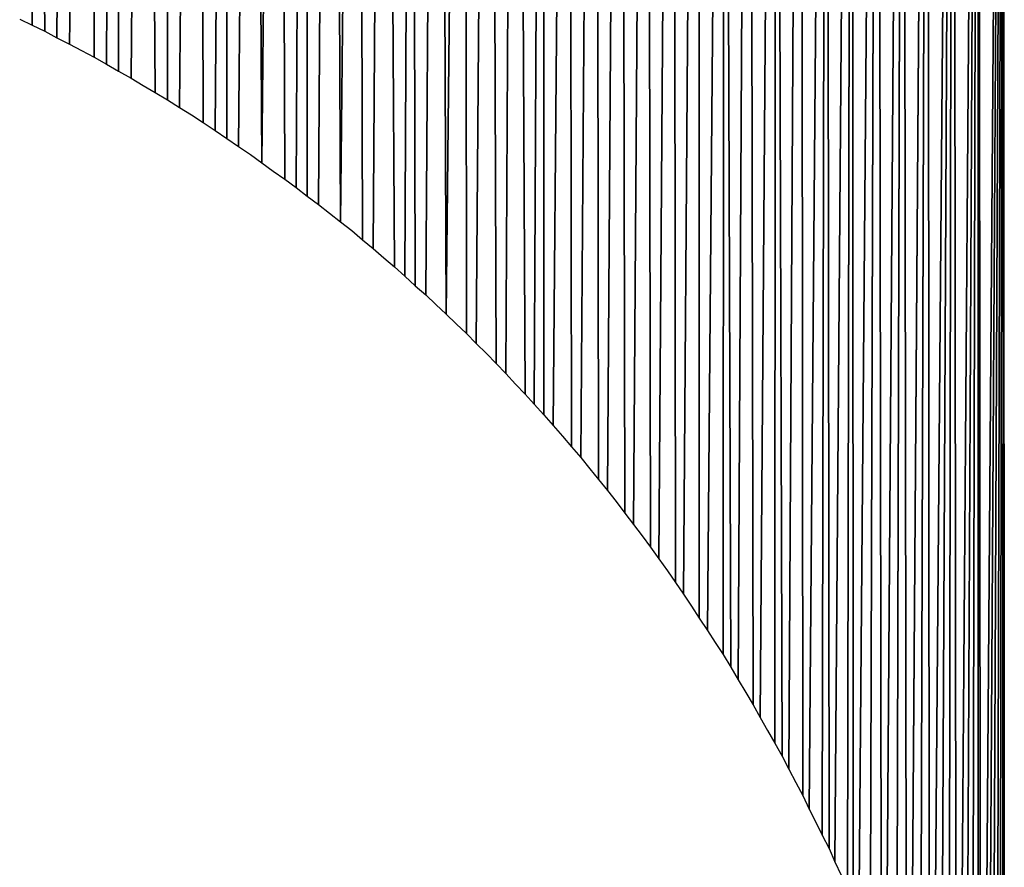
# Model space of a CAD drawing. Extents: x 0 to 594, y 0 to 420.
# Drawn here: x 270 to 270, y 372 to 372 of the extents above; entities that cross this region are included whole.
import ezdxf

# ---------------------------------------------------------------- set-up
doc = ezdxf.new("R2010")
doc.units = 0
doc.layers.get('0').update_dxf_attribs({"linetype": 'CONTINUOUS'})

msp = doc.modelspace()

# ---------------------------------------------------------------- linework, layer by layer
at = {"color": 7, "ltscale": 0.005159}
for p, q in [((270.20801, 371.8667), (270.2085, 372.07306)), ((270.2085, 372.07306), (270.20801, 371.8667))]:
    msp.add_line(p, q, dxfattribs=at)
at = {"color": 7, "ltscale": 0.005177}
for p, q in [((270.2085, 372.07306), (270.20959, 371.86597)), ((270.20959, 371.86597), (270.2085, 372.07306))]:
    msp.add_line(p, q, dxfattribs=at)
at = {"color": 7, "ltscale": 0.005182}
for p, q in [((270.21112, 371.86511), (270.21191, 372.07239)), ((270.21191, 372.07239), (270.21112, 371.86511))]:
    msp.add_line(p, q, dxfattribs=at)
at = {"color": 7, "ltscale": 0.005184}
for p, q in [((270.21533, 372.07166), (270.21271, 371.86432)), ((270.21271, 371.86432), (270.21533, 372.07166))]:
    msp.add_line(p, q, dxfattribs=at)
at = {"color": 7, "ltscale": 0.005225}
for p, q in [((270.21582, 371.86267), (270.21533, 372.07166)), ((270.21533, 372.07166), (270.21582, 371.86267))]:
    msp.add_line(p, q, dxfattribs=at)
at = {"color": 7, "ltscale": 0.005228}
for p, q in [((270.21735, 371.86182), (270.21875, 372.07092)), ((270.21875, 372.07092), (270.21735, 371.86182))]:
    msp.add_line(p, q, dxfattribs=at)
at = {"color": 7, "ltscale": 0.005251}
for p, q in [((270.21875, 372.07092), (270.21887, 371.8609)), ((270.21887, 371.8609), (270.21875, 372.07092))]:
    msp.add_line(p, q, dxfattribs=at)
at = {"color": 7, "ltscale": 0.005254}
for p, q in [((270.22046, 371.86005), (270.22217, 372.07019)), ((270.22217, 372.07019), (270.22046, 371.86005))]:
    msp.add_line(p, q, dxfattribs=at)
at = {"color": 7, "ltscale": 0.005299}
for p, q in [((270.22217, 372.07019), (270.22351, 371.85822)), ((270.22351, 371.85822), (270.22217, 372.07019))]:
    msp.add_line(p, q, dxfattribs=at)
at = {"color": 7, "ltscale": 0.005302}
for p, q in [((270.22504, 371.8573), (270.22559, 372.0694)), ((270.22559, 372.0694), (270.22504, 371.8573))]:
    msp.add_line(p, q, dxfattribs=at)
at = {"color": 7, "ltscale": 0.005307}
for p, q in [((270.22894, 372.0686), (270.22656, 371.85632)), ((270.22656, 371.85632), (270.22894, 372.0686))]:
    msp.add_line(p, q, dxfattribs=at)
at = {"color": 7, "ltscale": 0.005354}
for p, q in [((270.22955, 371.85443), (270.22894, 372.0686)), ((270.22894, 372.0686), (270.22955, 371.85443))]:
    msp.add_line(p, q, dxfattribs=at)
at = {"color": 7, "ltscale": 0.005357}
for p, q in [((270.23108, 371.85345), (270.23236, 372.06775)), ((270.23236, 372.06775), (270.23108, 371.85345))]:
    msp.add_line(p, q, dxfattribs=at)
at = {"color": 7, "ltscale": 0.005383}
for p, q in [((270.23236, 372.06775), (270.23254, 371.85242)), ((270.23254, 371.85242), (270.23236, 372.06775))]:
    msp.add_line(p, q, dxfattribs=at)
at = {"color": 7, "ltscale": 0.005387}
for p, q in [((270.23401, 371.85144), (270.23572, 372.06689)), ((270.23572, 372.06689), (270.23401, 371.85144))]:
    msp.add_line(p, q, dxfattribs=at)
at = {"color": 7, "ltscale": 0.005438}
for p, q in [((270.23694, 371.84937), (270.23572, 372.06689)), ((270.23572, 372.06689), (270.23694, 371.84937))]:
    msp.add_line(p, q, dxfattribs=at)
at = {"color": 7, "ltscale": 0.005416}
for p, q in [((270.23907, 372.06598), (270.23694, 371.84937)), ((270.23694, 371.84937), (270.23907, 372.06598))]:
    msp.add_line(p, q, dxfattribs=at)
at = {"color": 7, "ltscale": 0.005467}
for p, q in [((270.23987, 371.84729), (270.23907, 372.06598)), ((270.23907, 372.06598), (270.23987, 371.84729))]:
    msp.add_line(p, q, dxfattribs=at)
at = {"color": 7, "ltscale": 0.00547}
for p, q in [((270.24127, 371.84625), (270.24243, 372.06506)), ((270.24243, 372.06506), (270.24127, 371.84625))]:
    msp.add_line(p, q, dxfattribs=at)
at = {"color": 7, "ltscale": 0.005498}
for p, q in [((270.24243, 372.06506), (270.24268, 371.84515)), ((270.24268, 371.84515), (270.24243, 372.06506))]:
    msp.add_line(p, q, dxfattribs=at)
at = {"color": 7, "ltscale": 0.005501}
for p, q in [((270.24408, 371.84412), (270.24579, 372.06415)), ((270.24579, 372.06415), (270.24408, 371.84412))]:
    msp.add_line(p, q, dxfattribs=at)
at = {"color": 7, "ltscale": 0.005556}
for p, q in [((270.24689, 371.84192), (270.24579, 372.06415)), ((270.24579, 372.06415), (270.24689, 371.84192))]:
    msp.add_line(p, q, dxfattribs=at)
at = {"color": 7, "ltscale": 0.005532}
for p, q in [((270.24915, 372.06317), (270.24689, 371.84192)), ((270.24689, 371.84192), (270.24915, 372.06317))]:
    msp.add_line(p, q, dxfattribs=at)
at = {"color": 7, "ltscale": 0.005588}
for p, q in [((270.24963, 371.83966), (270.24915, 372.06317)), ((270.24915, 372.06317), (270.24963, 371.83966))]:
    msp.add_line(p, q, dxfattribs=at)
at = {"color": 7, "ltscale": 0.005589}
for p, q in [((270.2525, 372.06213), (270.25098, 371.83856)), ((270.25098, 371.83856), (270.2525, 372.06213))]:
    msp.add_line(p, q, dxfattribs=at)
at = {"color": 7, "ltscale": 0.005647}
for p, q in [((270.25366, 371.83624), (270.2525, 372.06213)), ((270.2525, 372.06213), (270.25366, 371.83624))]:
    msp.add_line(p, q, dxfattribs=at)
at = {"color": 7, "ltscale": 0.00565}
for p, q in [((270.255, 371.83508), (270.25586, 372.0611)), ((270.25586, 372.0611), (270.255, 371.83508))]:
    msp.add_line(p, q, dxfattribs=at)
at = {"color": 7, "ltscale": 0.005681}
for p, q in [((270.25586, 372.0611), (270.25629, 371.83386)), ((270.25629, 371.83386), (270.25586, 372.0611))]:
    msp.add_line(p, q, dxfattribs=at)
at = {"color": 7, "ltscale": 0.005684}
for p, q in [((270.25763, 371.8327), (270.25916, 372.06006)), ((270.25916, 372.06006), (270.25763, 371.8327))]:
    msp.add_line(p, q, dxfattribs=at)
at = {"color": 7, "ltscale": 0.005745}
for p, q in [((270.26019, 371.83026), (270.25916, 372.06006)), ((270.25916, 372.06006), (270.26019, 371.83026))]:
    msp.add_line(p, q, dxfattribs=at)
at = {"color": 7, "ltscale": 0.005718}
for p, q in [((270.26251, 372.05896), (270.26019, 371.83026)), ((270.26019, 371.83026), (270.26251, 372.05896))]:
    msp.add_line(p, q, dxfattribs=at)
at = {"color": 7, "ltscale": 0.005779}
for p, q in [((270.26276, 371.82782), (270.26251, 372.05896)), ((270.26251, 372.05896), (270.26276, 371.82782))]:
    msp.add_line(p, q, dxfattribs=at)
at = {"color": 7, "ltscale": 0.005782}
for p, q in [((270.26581, 372.05786), (270.26398, 371.8266)), ((270.26398, 371.8266), (270.26581, 372.05786))]:
    msp.add_line(p, q, dxfattribs=at)
at = {"color": 7, "ltscale": 0.005846}
for p, q in [((270.26648, 371.82404), (270.26581, 372.05786)), ((270.26581, 372.05786), (270.26648, 371.82404))]:
    msp.add_line(p, q, dxfattribs=at)
at = {"color": 7, "ltscale": 0.005847}
for p, q in [((270.2691, 372.0567), (270.2677, 371.82281)), ((270.2677, 371.82281), (270.2691, 372.0567))]:
    msp.add_line(p, q, dxfattribs=at)
at = {"color": 7, "ltscale": 0.005913}
for p, q in [((270.27014, 371.82019), (270.2691, 372.0567)), ((270.2691, 372.0567), (270.27014, 371.82019))]:
    msp.add_line(p, q, dxfattribs=at)
at = {"color": 7, "ltscale": 0.005916}
for p, q in [((270.2713, 371.81891), (270.2724, 372.05554)), ((270.2724, 372.05554), (270.2713, 371.81891))]:
    msp.add_line(p, q, dxfattribs=at)
at = {"color": 7, "ltscale": 0.005949}
for p, q in [((270.2724, 372.05554), (270.27252, 371.81757)), ((270.27252, 371.81757), (270.2724, 372.05554))]:
    msp.add_line(p, q, dxfattribs=at)
at = {"color": 7, "ltscale": 0.005954}
for p, q in [((270.27368, 371.81622), (270.2757, 372.05438)), ((270.2757, 372.05438), (270.27368, 371.81622))]:
    msp.add_line(p, q, dxfattribs=at)
at = {"color": 7, "ltscale": 0.006021}
for p, q in [((270.2757, 372.05438), (270.276, 371.81354)), ((270.276, 371.81354), (270.2757, 372.05438))]:
    msp.add_line(p, q, dxfattribs=at)
at = {"color": 7, "ltscale": 0.006024}
for p, q in [((270.27716, 371.81219), (270.27893, 372.05316)), ((270.27893, 372.05316), (270.27716, 371.81219))]:
    msp.add_line(p, q, dxfattribs=at)
at = {"color": 7, "ltscale": 0.006093}
for p, q in [((270.27893, 372.05316), (270.27942, 371.80945)), ((270.27942, 371.80945), (270.27893, 372.05316))]:
    msp.add_line(p, q, dxfattribs=at)
at = {"color": 7, "ltscale": 0.006096}
for p, q in [((270.28052, 371.80804), (270.28223, 372.05188)), ((270.28223, 372.05188), (270.28052, 371.80804))]:
    msp.add_line(p, q, dxfattribs=at)
at = {"color": 7, "ltscale": 0.006168}
for p, q in [((270.28223, 372.05188), (270.28271, 371.80518)), ((270.28271, 371.80518), (270.28223, 372.05188))]:
    msp.add_line(p, q, dxfattribs=at)
at = {"color": 7, "ltscale": 0.006171}
for p, q in [((270.28381, 371.80377), (270.28552, 372.0506)), ((270.28552, 372.0506), (270.28381, 371.80377))]:
    msp.add_line(p, q, dxfattribs=at)
at = {"color": 7, "ltscale": 0.006242}
for p, q in [((270.28552, 372.0506), (270.28595, 371.8009)), ((270.28595, 371.8009), (270.28552, 372.0506))]:
    msp.add_line(p, q, dxfattribs=at)
at = {"color": 7, "ltscale": 0.006247}
for p, q in [((270.28699, 371.79944), (270.28876, 372.04932)), ((270.28876, 372.04932), (270.28699, 371.79944))]:
    msp.add_line(p, q, dxfattribs=at)
at = {"color": 7, "ltscale": 0.006322}
for p, q in [((270.28876, 372.04932), (270.28912, 371.79645)), ((270.28912, 371.79645), (270.28876, 372.04932))]:
    msp.add_line(p, q, dxfattribs=at)
at = {"color": 7, "ltscale": 0.006325}
for p, q in [((270.2901, 371.79498), (270.29199, 372.04797)), ((270.29199, 372.04797), (270.2901, 371.79498))]:
    msp.add_line(p, q, dxfattribs=at)
at = {"color": 7, "ltscale": 0.006401}
for p, q in [((270.29199, 372.04797), (270.29211, 371.79193)), ((270.29211, 371.79193), (270.29199, 372.04797))]:
    msp.add_line(p, q, dxfattribs=at)
at = {"color": 7, "ltscale": 0.006406}
for p, q in [((270.29315, 371.79041), (270.29523, 372.04663)), ((270.29523, 372.04663), (270.29315, 371.79041))]:
    msp.add_line(p, q, dxfattribs=at)
at = {"color": 7, "ltscale": 0.006482}
for p, q in [((270.2951, 371.78735), (270.29523, 372.04663)), ((270.29523, 372.04663), (270.2951, 371.78735))]:
    msp.add_line(p, q, dxfattribs=at)
at = {"color": 7, "ltscale": 0.006522}
for p, q in [((270.29523, 372.04663), (270.29608, 371.78577)), ((270.29608, 371.78577), (270.29523, 372.04663))]:
    msp.add_line(p, q, dxfattribs=at)
at = {"color": 7, "ltscale": 0.006526}
for p, q in [((270.297, 371.78418), (270.29846, 372.04523)), ((270.29846, 372.04523), (270.297, 371.78418))]:
    msp.add_line(p, q, dxfattribs=at)
at = {"color": 7, "ltscale": 0.006606}
for p, q in [((270.29846, 372.04523), (270.29889, 371.78101)), ((270.29889, 371.78101), (270.29846, 372.04523))]:
    msp.add_line(p, q, dxfattribs=at)
at = {"color": 7, "ltscale": 0.00661}
for p, q in [((270.2998, 371.77942), (270.3017, 372.04382)), ((270.3017, 372.04382), (270.2998, 371.77942))]:
    msp.add_line(p, q, dxfattribs=at)
at = {"color": 7, "ltscale": 0.006691}
for p, q in [((270.30164, 371.77618), (270.3017, 372.04382)), ((270.3017, 372.04382), (270.30164, 371.77618))]:
    msp.add_line(p, q, dxfattribs=at)
at = {"color": 7, "ltscale": 0.006732}
for p, q in [((270.3017, 372.04382), (270.30255, 371.77454)), ((270.30255, 371.77454), (270.3017, 372.04382))]:
    msp.add_line(p, q, dxfattribs=at)
at = {"color": 7, "ltscale": 0.006737}
for p, q in [((270.30341, 371.77289), (270.30493, 372.04236)), ((270.30493, 372.04236), (270.30341, 371.77289))]:
    msp.add_line(p, q, dxfattribs=at)
at = {"color": 7, "ltscale": 0.006819}
for p, q in [((270.30493, 372.04236), (270.30518, 371.76959)), ((270.30518, 371.76959), (270.30493, 372.04236))]:
    msp.add_line(p, q, dxfattribs=at)
at = {"color": 7, "ltscale": 0.006825}
for p, q in [((270.30597, 371.76788), (270.30817, 372.04089)), ((270.30817, 372.04089), (270.30597, 371.76788))]:
    msp.add_line(p, q, dxfattribs=at)
at = {"color": 7, "ltscale": 0.006908}
for p, q in [((270.30762, 371.76459), (270.30817, 372.04089)), ((270.30817, 372.04089), (270.30762, 371.76459))]:
    msp.add_line(p, q, dxfattribs=at)
at = {"color": 7, "ltscale": 0.00695}
for p, q in [((270.30817, 372.04089), (270.30847, 371.76288)), ((270.30847, 371.76288), (270.30817, 372.04089))]:
    msp.add_line(p, q, dxfattribs=at)
at = {"color": 7, "ltscale": 0.006955}
for p, q in [((270.3092, 371.76123), (270.31134, 372.03943)), ((270.31134, 372.03943), (270.3092, 371.76123))]:
    msp.add_line(p, q, dxfattribs=at)
at = {"color": 7, "ltscale": 0.007039}
for p, q in [((270.31079, 371.75787), (270.31134, 372.03943)), ((270.31134, 372.03943), (270.31079, 371.75787))]:
    msp.add_line(p, q, dxfattribs=at)
at = {"color": 7, "ltscale": 0.007082}
for p, q in [((270.31134, 372.03943), (270.31152, 371.75616)), ((270.31152, 371.75616), (270.31134, 372.03943))]:
    msp.add_line(p, q, dxfattribs=at)
at = {"color": 7, "ltscale": 0.007086}
for p, q in [((270.31226, 371.75446), (270.31458, 372.0379)), ((270.31458, 372.0379), (270.31226, 371.75446))]:
    msp.add_line(p, q, dxfattribs=at)
at = {"color": 7, "ltscale": 0.007172}
for p, q in [((270.31366, 371.75104), (270.31458, 372.0379)), ((270.31458, 372.0379), (270.31366, 371.75104))]:
    msp.add_line(p, q, dxfattribs=at)
at = {"color": 7, "ltscale": 0.007257}
for p, q in [((270.31458, 372.0379), (270.31506, 371.74762)), ((270.31506, 371.74762), (270.31458, 372.0379))]:
    msp.add_line(p, q, dxfattribs=at)
at = {"color": 7, "ltscale": 0.00726}
for p, q in [((270.31573, 371.74591), (270.31775, 372.03632)), ((270.31775, 372.03632), (270.31573, 371.74591))]:
    msp.add_line(p, q, dxfattribs=at)
at = {"color": 7, "ltscale": 0.007346}
for p, q in [((270.31702, 371.74249), (270.31775, 372.03632)), ((270.31775, 372.03632), (270.31702, 371.74249))]:
    msp.add_line(p, q, dxfattribs=at)
at = {"color": 7, "ltscale": 0.007433}
for p, q in [((270.31775, 372.03632), (270.31824, 371.73901)), ((270.31824, 371.73901), (270.31775, 372.03632))]:
    msp.add_line(p, q, dxfattribs=at)
at = {"color": 7, "ltscale": 0.007436}
for p, q in [((270.31885, 371.7373), (270.32092, 372.03473)), ((270.32092, 372.03473), (270.31885, 371.7373))]:
    msp.add_line(p, q, dxfattribs=at)
at = {"color": 7, "ltscale": 0.007523}
for p, q in [((270.32001, 371.73383), (270.32092, 372.03473)), ((270.32092, 372.03473), (270.32001, 371.73383))]:
    msp.add_line(p, q, dxfattribs=at)
at = {"color": 7, "ltscale": 0.007611}
for p, q in [((270.32092, 372.03473), (270.32111, 371.73029)), ((270.32111, 371.73029), (270.32092, 372.03473))]:
    msp.add_line(p, q, dxfattribs=at)
at = {"color": 7, "ltscale": 0.007614}
for p, q in [((270.32166, 371.72858), (270.3241, 372.03314)), ((270.3241, 372.03314), (270.32166, 371.72858))]:
    msp.add_line(p, q, dxfattribs=at)
at = {"color": 7, "ltscale": 0.007703}
for p, q in [((270.32263, 371.72504), (270.3241, 372.03314)), ((270.3241, 372.03314), (270.32263, 371.72504))]:
    msp.add_line(p, q, dxfattribs=at)
at = {"color": 7, "ltscale": 0.007791}
for p, q in [((270.32361, 371.7215), (270.3241, 372.03314)), ((270.3241, 372.03314), (270.32361, 371.7215))]:
    msp.add_line(p, q, dxfattribs=at)
at = {"color": 7, "ltscale": 0.00788}
for p, q in [((270.3241, 372.03314), (270.32452, 371.71796)), ((270.32452, 371.71796), (270.3241, 372.03314))]:
    msp.add_line(p, q, dxfattribs=at)
at = {"color": 7, "ltscale": 0.007884}
for p, q in [((270.32495, 371.71613), (270.32727, 372.03149)), ((270.32727, 372.03149), (270.32495, 371.71613))]:
    msp.add_line(p, q, dxfattribs=at)
at = {"color": 7, "ltscale": 0.007973}
for p, q in [((270.32574, 371.71259), (270.32727, 372.03149)), ((270.32727, 372.03149), (270.32574, 371.71259))]:
    msp.add_line(p, q, dxfattribs=at)
at = {"color": 7, "ltscale": 0.008063}
for p, q in [((270.32654, 371.70898), (270.32727, 372.03149)), ((270.32727, 372.03149), (270.32654, 371.70898))]:
    msp.add_line(p, q, dxfattribs=at)
at = {"color": 7, "ltscale": 0.008199}
for p, q in [((270.32727, 372.03149), (270.32758, 371.70355)), ((270.32758, 371.70355), (270.32727, 372.03149))]:
    msp.add_line(p, q, dxfattribs=at)
at = {"color": 7, "ltscale": 0.008153}
for p, q in [((270.32727, 371.70538), (270.32727, 372.03149)), ((270.32727, 372.03149), (270.32727, 371.70538))]:
    msp.add_line(p, q, dxfattribs=at)
at = {"color": 7, "ltscale": 0.008203}
for p, q in [((270.32794, 371.70172), (270.33044, 372.02985)), ((270.33044, 372.02985), (270.32794, 371.70172))]:
    msp.add_line(p, q, dxfattribs=at)
at = {"color": 7, "ltscale": 0.008293}
for p, q in [((270.32849, 371.69812), (270.33044, 372.02985)), ((270.33044, 372.02985), (270.32849, 371.69812))]:
    msp.add_line(p, q, dxfattribs=at)
at = {"color": 7, "ltscale": 0.008385}
for p, q in [((270.32904, 371.69446), (270.33044, 372.02985)), ((270.33044, 372.02985), (270.32904, 371.69446))]:
    msp.add_line(p, q, dxfattribs=at)
at = {"color": 7, "ltscale": 0.008478}
for p, q in [((270.32959, 371.69073), (270.33044, 372.02985)), ((270.33044, 372.02985), (270.32959, 371.69073))]:
    msp.add_line(p, q, dxfattribs=at)
at = {"color": 7, "ltscale": 0.008569}
for p, q in [((270.33002, 371.68707), (270.33044, 372.02985)), ((270.33044, 372.02985), (270.33002, 371.68707))]:
    msp.add_line(p, q, dxfattribs=at)
at = {"color": 7, "ltscale": 0.008662}
for p, q in [((270.33038, 371.68335), (270.33044, 372.02985)), ((270.33044, 372.02985), (270.33038, 371.68335))]:
    msp.add_line(p, q, dxfattribs=at)
at = {"color": 7, "ltscale": 0.008708}
for p, q in [((270.33044, 372.02985), (270.33057, 371.68152)), ((270.33057, 371.68152), (270.33044, 372.02985))]:
    msp.add_line(p, q, dxfattribs=at)
at = {"color": 7, "ltscale": 4.43556e-05}
for p, q in [((270.20642, 371.86749), (270.20801, 371.8667)), ((270.20642, 371.86749), (270.20801, 371.8667)), ((270.21112, 371.86511), (270.21271, 371.86432)), ((270.21112, 371.86511), (270.21271, 371.86432)), ((270.24829, 371.84082), (270.24963, 371.83966)), ((270.24829, 371.84082), (270.24963, 371.83966)), ((270.25098, 371.83856), (270.25232, 371.8374)), ((270.25098, 371.83856), (270.25232, 371.8374)), ((270.25232, 371.8374), (270.25366, 371.83624)), ((270.25232, 371.8374), (270.25366, 371.83624)), ((270.25366, 371.83624), (270.255, 371.83508)), ((270.25366, 371.83624), (270.255, 371.83508)), ((270.25629, 371.83386), (270.25763, 371.8327)), ((270.25629, 371.83386), (270.25763, 371.8327)), ((270.27252, 371.81757), (270.27368, 371.81622)), ((270.27252, 371.81757), (270.27368, 371.81622)), ((270.27368, 371.81622), (270.27484, 371.81488)), ((270.27368, 371.81622), (270.27484, 371.81488)), ((270.27484, 371.81488), (270.276, 371.81354)), ((270.27484, 371.81488), (270.276, 371.81354)), ((270.276, 371.81354), (270.27716, 371.81219)), ((270.276, 371.81354), (270.27716, 371.81219))]:
    msp.add_line(p, q, dxfattribs=at)
at = {"color": 7, "ltscale": 4.36945e-05}
msp.add_line((270.20801, 371.8667), (270.20959, 371.86597), dxfattribs=at)
msp.add_line((270.20801, 371.8667), (270.20959, 371.86597), dxfattribs=at)
at = {"color": 7, "ltscale": 4.37212e-05}
for p, q in [((270.20959, 371.86597), (270.21112, 371.86511)), ((270.20959, 371.86597), (270.21112, 371.86511)), ((270.21582, 371.86267), (270.21735, 371.86182)), ((270.21582, 371.86267), (270.21735, 371.86182))]:
    msp.add_line(p, q, dxfattribs=at)
at = {"color": 7, "ltscale": 4.29962e-05}
msp.add_line((270.21271, 371.86432), (270.21423, 371.86353), dxfattribs=at)
msp.add_line((270.21271, 371.86432), (270.21423, 371.86353), dxfattribs=at)
at = {"color": 7, "ltscale": 4.50587e-05}
for p, q in [((270.21423, 371.86353), (270.21582, 371.86267)), ((270.21423, 371.86353), (270.21582, 371.86267)), ((270.21887, 371.8609), (270.22046, 371.86005)), ((270.21887, 371.8609), (270.22046, 371.86005))]:
    msp.add_line(p, q, dxfattribs=at)
at = {"color": 7, "ltscale": 4.44866e-05}
for p, q in [((270.21735, 371.86182), (270.21887, 371.8609)), ((270.21735, 371.86182), (270.21887, 371.8609)), ((270.22046, 371.86005), (270.22198, 371.85913)), ((270.22046, 371.86005), (270.22198, 371.85913)), ((270.22198, 371.85913), (270.22351, 371.85822)), ((270.22198, 371.85913), (270.22351, 371.85822)), ((270.22351, 371.85822), (270.22504, 371.8573)), ((270.22351, 371.85822), (270.22504, 371.8573)), ((270.22656, 371.85632), (270.22809, 371.85541)), ((270.22656, 371.85632), (270.22809, 371.85541))]:
    msp.add_line(p, q, dxfattribs=at)
at = {"color": 7, "ltscale": 4.52906e-05}
for p, q in [((270.22504, 371.8573), (270.22656, 371.85632)), ((270.22504, 371.8573), (270.22656, 371.85632)), ((270.22955, 371.85443), (270.23108, 371.85345)), ((270.22955, 371.85443), (270.23108, 371.85345)), ((270.29114, 371.79346), (270.29211, 371.79193)), ((270.29114, 371.79346), (270.29211, 371.79193)), ((270.29315, 371.79041), (270.29413, 371.78888)), ((270.29315, 371.79041), (270.29413, 371.78888)), ((270.29413, 371.78888), (270.2951, 371.78735)), ((270.29413, 371.78888), (270.2951, 371.78735))]:
    msp.add_line(p, q, dxfattribs=at)
at = {"color": 7, "ltscale": 4.40131e-05}
for p, q in [((270.22809, 371.85541), (270.22955, 371.85443)), ((270.22809, 371.85541), (270.22955, 371.85443)), ((270.23254, 371.85242), (270.23401, 371.85144)), ((270.23254, 371.85242), (270.23401, 371.85144)), ((270.28912, 371.79645), (270.2901, 371.79498)), ((270.28912, 371.79645), (270.2901, 371.79498))]:
    msp.add_line(p, q, dxfattribs=at)
at = {"color": 7, "ltscale": 4.48774e-05}
for p, q in [((270.23108, 371.85345), (270.23254, 371.85242)), ((270.23108, 371.85345), (270.23254, 371.85242)), ((270.23694, 371.84937), (270.2384, 371.84833)), ((270.23694, 371.84937), (270.2384, 371.84833)), ((270.2384, 371.84833), (270.23987, 371.84729)), ((270.2384, 371.84833), (270.23987, 371.84729)), ((270.28595, 371.8009), (270.28699, 371.79944)), ((270.28595, 371.8009), (270.28699, 371.79944)), ((270.28809, 371.79791), (270.28912, 371.79645)), ((270.28809, 371.79791), (270.28912, 371.79645))]:
    msp.add_line(p, q, dxfattribs=at)
at = {"color": 7, "ltscale": 4.6131e-05}
for p, q in [((270.23401, 371.85144), (270.23553, 371.8504)), ((270.23401, 371.85144), (270.23553, 371.8504)), ((270.2901, 371.79498), (270.29114, 371.79346)), ((270.2901, 371.79498), (270.29114, 371.79346)), ((270.29211, 371.79193), (270.29315, 371.79041)), ((270.29211, 371.79193), (270.29315, 371.79041))]:
    msp.add_line(p, q, dxfattribs=at)
at = {"color": 7, "ltscale": 4.36412e-05}
for p, q in [((270.23553, 371.8504), (270.23694, 371.84937)), ((270.23553, 371.8504), (270.23694, 371.84937)), ((270.23987, 371.84729), (270.24127, 371.84625)), ((270.23987, 371.84729), (270.24127, 371.84625)), ((270.24268, 371.84515), (270.24408, 371.84412)), ((270.24268, 371.84515), (270.24408, 371.84412)), ((270.28491, 371.80231), (270.28595, 371.8009)), ((270.28491, 371.80231), (270.28595, 371.8009))]:
    msp.add_line(p, q, dxfattribs=at)
at = {"color": 7, "ltscale": 4.45651e-05}
for p, q in [((270.24127, 371.84625), (270.24268, 371.84515)), ((270.24127, 371.84625), (270.24268, 371.84515)), ((270.24408, 371.84412), (270.24548, 371.84302)), ((270.24408, 371.84412), (270.24548, 371.84302)), ((270.24548, 371.84302), (270.24689, 371.84192)), ((270.24548, 371.84302), (270.24689, 371.84192)), ((270.24689, 371.84192), (270.24829, 371.84082)), ((270.24689, 371.84192), (270.24829, 371.84082)), ((270.27942, 371.80945), (270.28052, 371.80804)), ((270.27942, 371.80945), (270.28052, 371.80804)), ((270.28052, 371.80804), (270.28162, 371.80664)), ((270.28052, 371.80804), (270.28162, 371.80664)), ((270.28271, 371.80518), (270.28381, 371.80377)), ((270.28271, 371.80518), (270.28381, 371.80377))]:
    msp.add_line(p, q, dxfattribs=at)
at = {"color": 7, "ltscale": 4.33736e-05}
for p, q in [((270.24963, 371.83966), (270.25098, 371.83856)), ((270.24963, 371.83966), (270.25098, 371.83856)), ((270.27832, 371.81079), (270.27942, 371.80945)), ((270.27832, 371.81079), (270.27942, 371.80945))]:
    msp.add_line(p, q, dxfattribs=at)
at = {"color": 7, "ltscale": 4.42505e-05}
for p, q in [((270.255, 371.83508), (270.25629, 371.83386)), ((270.255, 371.83508), (270.25629, 371.83386)), ((270.25763, 371.8327), (270.25891, 371.83148)), ((270.25763, 371.8327), (270.25891, 371.83148)), ((270.25891, 371.83148), (270.26019, 371.83026)), ((270.25891, 371.83148), (270.26019, 371.83026)), ((270.26019, 371.83026), (270.26147, 371.82904)), ((270.26019, 371.83026), (270.26147, 371.82904)), ((270.26147, 371.82904), (270.26276, 371.82782)), ((270.26147, 371.82904), (270.26276, 371.82782)), ((270.26526, 371.82532), (270.26648, 371.82404)), ((270.26526, 371.82532), (270.26648, 371.82404)), ((270.26892, 371.82147), (270.27014, 371.82019)), ((270.26892, 371.82147), (270.27014, 371.82019))]:
    msp.add_line(p, q, dxfattribs=at)
at = {"color": 7, "ltscale": 4.31584e-05}
for p, q in [((270.26276, 371.82782), (270.26398, 371.8266)), ((270.26276, 371.82782), (270.26398, 371.8266)), ((270.26648, 371.82404), (270.2677, 371.82281)), ((270.26648, 371.82404), (270.2677, 371.82281))]:
    msp.add_line(p, q, dxfattribs=at)
at = {"color": 7, "ltscale": 4.53163e-05}
msp.add_line((270.26398, 371.8266), (270.26526, 371.82532), dxfattribs=at)
msp.add_line((270.26398, 371.8266), (270.26526, 371.82532), dxfattribs=at)
at = {"color": 7, "ltscale": 4.53676e-05}
for p, q in [((270.2677, 371.82281), (270.26892, 371.82147)), ((270.2677, 371.82281), (270.26892, 371.82147)), ((270.2713, 371.81891), (270.27252, 371.81757)), ((270.2713, 371.81891), (270.27252, 371.81757))]:
    msp.add_line(p, q, dxfattribs=at)
at = {"color": 7, "ltscale": 4.32123e-05}
msp.add_line((270.27014, 371.82019), (270.2713, 371.81891), dxfattribs=at)
msp.add_line((270.27014, 371.82019), (270.2713, 371.81891), dxfattribs=at)
at = {"color": 7, "ltscale": 4.55213e-05}
msp.add_line((270.27716, 371.81219), (270.27832, 371.81079), dxfattribs=at)
msp.add_line((270.27716, 371.81219), (270.27832, 371.81079), dxfattribs=at)
at = {"color": 7, "ltscale": 4.57764e-05}
for p, q in [((270.28162, 371.80664), (270.28271, 371.80518)), ((270.28162, 371.80664), (270.28271, 371.80518)), ((270.28381, 371.80377), (270.28491, 371.80231)), ((270.28381, 371.80377), (270.28491, 371.80231))]:
    msp.add_line(p, q, dxfattribs=at)
at = {"color": 7, "ltscale": 4.7006e-05}
msp.add_line((270.28699, 371.79944), (270.28809, 371.79791), dxfattribs=at)
msp.add_line((270.28699, 371.79944), (270.28809, 371.79791), dxfattribs=at)
at = {"color": 7, "ltscale": 4.65831e-05}
for p, q in [((270.2951, 371.78735), (270.29608, 371.78577)), ((270.2951, 371.78735), (270.29608, 371.78577)), ((270.297, 371.78418), (270.29797, 371.78259)), ((270.297, 371.78418), (270.29797, 371.78259))]:
    msp.add_line(p, q, dxfattribs=at)
at = {"color": 7, "ltscale": 4.58018e-05}
for p, q in [((270.29608, 371.78577), (270.297, 371.78418)), ((270.29608, 371.78577), (270.297, 371.78418)), ((270.29797, 371.78259), (270.29889, 371.78101)), ((270.29797, 371.78259), (270.29889, 371.78101)), ((270.29889, 371.78101), (270.2998, 371.77942)), ((270.29889, 371.78101), (270.2998, 371.77942)), ((270.30072, 371.77777), (270.30164, 371.77618)), ((270.30072, 371.77777), (270.30164, 371.77618))]:
    msp.add_line(p, q, dxfattribs=at)
at = {"color": 7, "ltscale": 4.71297e-05}
for p, q in [((270.2998, 371.77942), (270.30072, 371.77777)), ((270.2998, 371.77942), (270.30072, 371.77777)), ((270.30164, 371.77618), (270.30255, 371.77454)), ((270.30164, 371.77618), (270.30255, 371.77454)), ((270.30426, 371.77124), (270.30518, 371.76959)), ((270.30426, 371.77124), (270.30518, 371.76959))]:
    msp.add_line(p, q, dxfattribs=at)
at = {"color": 7, "ltscale": 4.64078e-05}
for p, q in [((270.30255, 371.77454), (270.30341, 371.77289)), ((270.30255, 371.77454), (270.30341, 371.77289)), ((270.30341, 371.77289), (270.30426, 371.77124)), ((270.30341, 371.77289), (270.30426, 371.77124)), ((270.30597, 371.76788), (270.30682, 371.76624)), ((270.30597, 371.76788), (270.30682, 371.76624))]:
    msp.add_line(p, q, dxfattribs=at)
at = {"color": 7, "ltscale": 4.71049e-05}
for p, q in [((270.30518, 371.76959), (270.30597, 371.76788)), ((270.30518, 371.76959), (270.30597, 371.76788)), ((270.3092, 371.76123), (270.31, 371.75952)), ((270.3092, 371.76123), (270.31, 371.75952))]:
    msp.add_line(p, q, dxfattribs=at)
at = {"color": 7, "ltscale": 4.57255e-05}
msp.add_line((270.30682, 371.76624), (270.30762, 371.76459), dxfattribs=at)
msp.add_line((270.30682, 371.76624), (270.30762, 371.76459), dxfattribs=at)
at = {"color": 7, "ltscale": 4.77676e-05}
msp.add_line((270.30762, 371.76459), (270.30847, 371.76288), dxfattribs=at)
msp.add_line((270.30762, 371.76459), (270.30847, 371.76288), dxfattribs=at)
at = {"color": 7, "ltscale": 4.50845e-05}
msp.add_line((270.30847, 371.76288), (270.3092, 371.76123), dxfattribs=at)
msp.add_line((270.30847, 371.76288), (270.3092, 371.76123), dxfattribs=at)
at = {"color": 7}
msp.add_lwpolyline([(270.20642, 371.86749), (270.20801, 371.8667), (270.20959, 371.86597), (270.21112, 371.86511), (270.21271, 371.86432), (270.21423, 371.86353), (270.21582, 371.86267), (270.21735, 371.86182), (270.21887, 371.8609), (270.22046, 371.86005), (270.22198, 371.85913), (270.22351, 371.85822), (270.22504, 371.8573), (270.22656, 371.85632), (270.22809, 371.85541), (270.22955, 371.85443), (270.23108, 371.85345), (270.23254, 371.85242), (270.23401, 371.85144), (270.23553, 371.8504), (270.23694, 371.84937), (270.2384, 371.84833), (270.23987, 371.84729), (270.24127, 371.84625), (270.24268, 371.84515), (270.24408, 371.84412), (270.24548, 371.84302), (270.24689, 371.84192), (270.24829, 371.84082), (270.24963, 371.83966), (270.25098, 371.83856), (270.25232, 371.8374), (270.25366, 371.83624), (270.255, 371.83508), (270.25629, 371.83386), (270.25763, 371.8327), (270.25891, 371.83148), (270.26019, 371.83026), (270.26147, 371.82904), (270.26276, 371.82782), (270.26398, 371.8266), (270.26526, 371.82532), (270.26648, 371.82404), (270.2677, 371.82281), (270.26892, 371.82147), (270.27014, 371.82019), (270.2713, 371.81891), (270.27252, 371.81757), (270.27368, 371.81622), (270.27484, 371.81488), (270.276, 371.81354), (270.27716, 371.81219), (270.27832, 371.81079), (270.27942, 371.80945), (270.28052, 371.80804), (270.28162, 371.80664), (270.28271, 371.80518), (270.28381, 371.80377), (270.28491, 371.80231), (270.28595, 371.8009), (270.28699, 371.79944), (270.28809, 371.79791), (270.28912, 371.79645), (270.2901, 371.79498), (270.29114, 371.79346), (270.29211, 371.79193), (270.29315, 371.79041), (270.29413, 371.78888), (270.2951, 371.78735), (270.29608, 371.78577), (270.297, 371.78418), (270.29797, 371.78259), (270.29889, 371.78101), (270.2998, 371.77942), (270.30072, 371.77777), (270.30164, 371.77618), (270.30255, 371.77454), (270.30341, 371.77289), (270.30426, 371.77124), (270.30518, 371.76959), (270.30597, 371.76788), (270.30682, 371.76624), (270.30762, 371.76459), (270.30847, 371.76288), (270.3092, 371.76123), (270.31, 371.75952)], dxfattribs=at)

doc.saveas('drawing.dxf')
